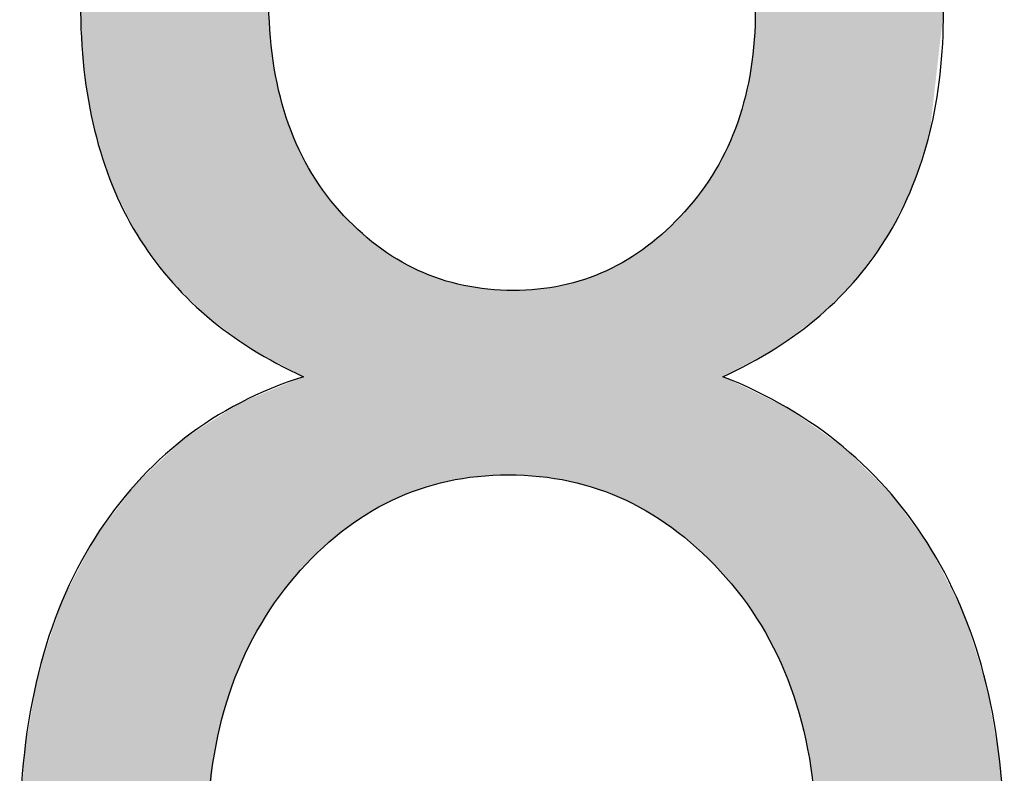
# Model space of a CAD drawing. Extents: x 4.06 to 8.06, y 3.65 to 6.03.
# Drawn here: x 7.21 to 7.24, y 3.99 to 4.01 of the extents above; entities that cross this region are included whole.
import ezdxf

# ---------------------------------------------------------------- set-up
doc = ezdxf.new("R2010")
doc.units = 0
doc.layers.add('LAYER_1', color=7, linetype='CONTINUOUS')

# ---------------------------------------------------------------- blocks, each defined once
blk = doc.blocks.new('*U59')
at = {"layer": 'LAYER_1', "color": 7}
for points in [[(7.218254, 4.000579), (7.218214, 4.02059), (7.218254, 4.020626)], [(7.218515, 4.00044), (7.218254, 4.020626), (7.218515, 4.020854)], [(7.218254, 4.000579), (7.218254, 4.020626), (7.218515, 4.00044)], [(7.218538, 4.000428), (7.218515, 4.020854), (7.218538, 4.020867)], [(7.218515, 4.00044), (7.218515, 4.020854), (7.218538, 4.000428)], [(7.218075, 4.000674), (7.217832, 4.020255), (7.218075, 4.020469)], [(7.218214, 4.0006), (7.218075, 4.020469), (7.218214, 4.02059)], [(7.218075, 4.000674), (7.218075, 4.020469), (7.218214, 4.0006)], [(7.218214, 4.0006), (7.218214, 4.02059), (7.218254, 4.000579)], [(7.217637, 4.000995), (7.217487, 4.019952), (7.217637, 4.020084)], [(7.217768, 4.000899), (7.217637, 4.020084), (7.217768, 4.020199)], [(7.217637, 4.000995), (7.217637, 4.020084), (7.217768, 4.000899)], [(7.217804, 4.000873), (7.217768, 4.020199), (7.217804, 4.020231)], [(7.217768, 4.000899), (7.217768, 4.020199), (7.217804, 4.000873)], [(7.217832, 4.000852), (7.217804, 4.020231), (7.217832, 4.020255)], [(7.217804, 4.000873), (7.217804, 4.020231), (7.217832, 4.000852)], [(7.217832, 4.000852), (7.217832, 4.020255), (7.218075, 4.000674)], [(7.217468, 4.001118), (7.217217, 4.019716), (7.217468, 4.019936)], [(7.217487, 4.001105), (7.217468, 4.019936), (7.217487, 4.019952)], [(7.217468, 4.001118), (7.217468, 4.019936), (7.217487, 4.001105)], [(7.217487, 4.001105), (7.217487, 4.019952), (7.217637, 4.000995)], [(7.217019, 4.001446), (7.216908, 4.019444), (7.217019, 4.019542)], [(7.217024, 4.001443), (7.217019, 4.019542), (7.217024, 4.019546)], [(7.217019, 4.001446), (7.217019, 4.019542), (7.217024, 4.001443)], [(7.217206, 4.00131), (7.217024, 4.019546), (7.217206, 4.019706)], [(7.217024, 4.001443), (7.217024, 4.019546), (7.217206, 4.00131)], [(7.217217, 4.001302), (7.217206, 4.019706), (7.217217, 4.019716)], [(7.217206, 4.00131), (7.217206, 4.019706), (7.217217, 4.001302)], [(7.217217, 4.001302), (7.217217, 4.019716), (7.217468, 4.001118)], [(7.216747, 4.001672), (7.216249, 4.01865), (7.216747, 4.019303)], [(7.216849, 4.001571), (7.216747, 4.019303), (7.216849, 4.019393)], [(7.216747, 4.001672), (7.216747, 4.019303), (7.216849, 4.001571)], [(7.216869, 4.001556), (7.216849, 4.019393), (7.216869, 4.01941)], [(7.216849, 4.001571), (7.216849, 4.019393), (7.216869, 4.001556)], [(7.216908, 4.001528), (7.216869, 4.01941), (7.216908, 4.019444)], [(7.216869, 4.001556), (7.216869, 4.01941), (7.216908, 4.001528)], [(7.216908, 4.001528), (7.216908, 4.019444), (7.217019, 4.001446)], [(7.216249, 4.00217), (7.215806, 4.01807), (7.216249, 4.01865)], [(7.216249, 4.00217), (7.216249, 4.01865), (7.216747, 4.001672)], [(7.215806, 4.002613), (7.215594, 4.017793), (7.215806, 4.01807)], [(7.215806, 4.002613), (7.215806, 4.01807), (7.216249, 4.00217)], [(7.215594, 4.002904), (7.215288, 4.017391), (7.215594, 4.017793)], [(7.215594, 4.002904), (7.215594, 4.017793), (7.215806, 4.002613)], [(7.215288, 4.003326), (7.214943, 4.016673), (7.215288, 4.017391)], [(7.215288, 4.003326), (7.215288, 4.017391), (7.215594, 4.002904)], [(7.214929, 4.00383), (7.214275, 4.015278), (7.214929, 4.016642)], [(7.214943, 4.0038), (7.214929, 4.016642), (7.214943, 4.016673)], [(7.214929, 4.00383), (7.214929, 4.016642), (7.214943, 4.0038)], [(7.214943, 4.0038), (7.214943, 4.016673), (7.215288, 4.003326)], [(7.214275, 4.00514), (7.214245, 4.015216), (7.214275, 4.015278)], [(7.214275, 4.00514), (7.214275, 4.015278), (7.214929, 4.00383)], [(7.214245, 4.005233), (7.213913, 4.013923), (7.214245, 4.015216)], [(7.214245, 4.005233), (7.214245, 4.015216), (7.214275, 4.00514)], [(7.213913, 4.006268), (7.213804, 4.013498), (7.213913, 4.013923)], [(7.213913, 4.006268), (7.213913, 4.013923), (7.214245, 4.005233)], [(7.213796, 4.006635), (7.213619, 4.012778), (7.213796, 4.013465)], [(7.213804, 4.006609), (7.213796, 4.013465), (7.213804, 4.013498)], [(7.213796, 4.006635), (7.213796, 4.013465), (7.213804, 4.006609)], [(7.213804, 4.006609), (7.213804, 4.013498), (7.213913, 4.006268)], [(7.213619, 4.007642), (7.213507, 4.011328), (7.213619, 4.012778)], [(7.213619, 4.007642), (7.213619, 4.012778), (7.213796, 4.006635)], [(7.213507, 4.008283), (7.213411, 4.01008), (7.213507, 4.011328)], [(7.213507, 4.008283), (7.213507, 4.011328), (7.213619, 4.007642)], [(7.218538, 4.000428), (7.218538, 4.010257), (7.218568, 4.000412)], [(7.231789, 4.000394), (7.231759, 4.009093), (7.231789, 4.009917)], [(7.218568, 4.000412), (7.218568, 4.009368), (7.218568, 4.000411)], [(7.218568, 4.000411), (7.218568, 4.009363), (7.218657, 4.000364)], [(7.231759, 4.000378), (7.231669, 4.008306), (7.231759, 4.009086)], [(7.231759, 4.000378), (7.231759, 4.009092), (7.231759, 4.009093)], [(7.231759, 4.000378), (7.231759, 4.009086), (7.231759, 4.009092)], [(7.218657, 4.000364), (7.218657, 4.008525), (7.21866, 4.000363)], [(7.21866, 4.000363), (7.21866, 4.008514), (7.218698, 4.000342)], [(7.218698, 4.000342), (7.218698, 4.008308), (7.218752, 4.000314)], [(7.231667, 4.000329), (7.231619, 4.008056), (7.231667, 4.008292)], [(7.231669, 4.00033), (7.231667, 4.008292), (7.231669, 4.008306)], [(7.218752, 4.000314), (7.218752, 4.008024), (7.218807, 4.000284)], [(7.231619, 4.000303), (7.231566, 4.00779), (7.231619, 4.008056)], [(7.231566, 4.000275), (7.23152, 4.007558), (7.231566, 4.00779)], [(7.218807, 4.000284), (7.218807, 4.007728), (7.218812, 4.000282)], [(7.218812, 4.000282), (7.218812, 4.007712), (7.219018, 4.000172)], [(7.231513, 4.000246), (7.231309, 4.006849), (7.231513, 4.007536)], [(7.23152, 4.00025), (7.231513, 4.007536), (7.23152, 4.007558)], [(7.219018, 4.000172), (7.219018, 4.006976), (7.219024, 4.000168)], [(7.219024, 4.000168), (7.219024, 4.006958), (7.219257, 4.000044)], [(7.231297, 4.000131), (7.231057, 4.006224), (7.231297, 4.006819)], [(7.231309, 4.000137), (7.231297, 4.006819), (7.231309, 4.006849)], [(7.219257, 4.000044), (7.219257, 4.006353), (7.219288, 4.000027)], [(7.219288, 4.000027), (7.219288, 4.006271), (7.219297, 4.000022)], [(7.219297, 4.000022), (7.219297, 4.006252), (7.219324, 4.000008)], [(7.219324, 4.000008), (7.219324, 4.006198), (7.219487, 3.999921)], [(7.23102, 3.999981), (7.230989, 4.006084), (7.23102, 4.006143)], [(7.231039, 3.999992), (7.23102, 4.006143), (7.231039, 4.006179)], [(7.231057, 4.000001), (7.231039, 4.006179), (7.231057, 4.006224)], [(7.230908, 3.994539), (7.230708, 4.00555), (7.230908, 4.00593)], [(7.230989, 3.999965), (7.230908, 4.00593), (7.230989, 4.006084)], [(7.230679, 3.994776), (7.23044, 4.005147), (7.230679, 4.005507)], [(7.230708, 3.994746), (7.230679, 4.005507), (7.230708, 4.00555)], [(7.230679, 3.994776), (7.230679, 4.005507), (7.230708, 3.994746)], [(7.230708, 3.994746), (7.230708, 4.00555), (7.230908, 3.994539)], [(7.230428, 3.995036), (7.230354, 4.005017), (7.230428, 4.005128)], [(7.23044, 3.995023), (7.230428, 4.005128), (7.23044, 4.005147)], [(7.230428, 3.995036), (7.230428, 4.005128), (7.23044, 3.995023)], [(7.23044, 3.995023), (7.23044, 4.005147), (7.230679, 3.994776)], [(7.230276, 3.995179), (7.229863, 4.004411), (7.230276, 4.004911)], [(7.230316, 3.995145), (7.230276, 4.004911), (7.230316, 4.00496)], [(7.230276, 3.995179), (7.230276, 4.004911), (7.230316, 3.995145)], [(7.230354, 3.995113), (7.230316, 4.00496), (7.230354, 4.005017)], [(7.230316, 3.995145), (7.230316, 4.00496), (7.230354, 3.995113)], [(7.230354, 3.995113), (7.230354, 4.005017), (7.230428, 3.995036)], [(7.229756, 3.995624), (7.229689, 4.004235), (7.229756, 4.004303)], [(7.22979, 3.995595), (7.229756, 4.004303), (7.22979, 4.004337)], [(7.229756, 3.995624), (7.229756, 4.004303), (7.22979, 3.995595)], [(7.229809, 3.995579), (7.22979, 4.004337), (7.229809, 4.004356)], [(7.22979, 3.995595), (7.22979, 4.004337), (7.229809, 3.995579)], [(7.229863, 3.995532), (7.229809, 4.004356), (7.229863, 4.004411)], [(7.229809, 3.995579), (7.229809, 4.004356), (7.229863, 3.995532)], [(7.229863, 3.995532), (7.229863, 4.004411), (7.230276, 3.995179)], [(7.229689, 3.995681), (7.229368, 4.00391), (7.229689, 4.004235)], [(7.229689, 3.995681), (7.229689, 4.004235), (7.229756, 3.995624)], [(7.229304, 3.995948), (7.229107, 4.003692), (7.229304, 4.003856)], [(7.229368, 3.995904), (7.229304, 4.003856), (7.229368, 4.00391)], [(7.229304, 3.995948), (7.229304, 4.003856), (7.229368, 3.995904)], [(7.229368, 3.995904), (7.229368, 4.00391), (7.229689, 3.995681)], [(7.228848, 3.996241), (7.228776, 4.003427), (7.228848, 4.003475)], [(7.228994, 3.996162), (7.228848, 4.003475), (7.228994, 4.003597)], [(7.228848, 3.996241), (7.228848, 4.003475), (7.228994, 3.996162)], [(7.229107, 3.996084), (7.228994, 4.003597), (7.229107, 4.003692)], [(7.228994, 3.996162), (7.228994, 4.003597), (7.229107, 3.996084)], [(7.229107, 3.996084), (7.229107, 4.003692), (7.229304, 3.995948)], [(7.228776, 3.99628), (7.228392, 4.003166), (7.228776, 4.003427)], [(7.228776, 3.99628), (7.228776, 4.003427), (7.228848, 3.996241)], [(7.228226, 3.996572), (7.227929, 4.002909), (7.228226, 4.003066)], [(7.228269, 3.996554), (7.228226, 4.003066), (7.228269, 4.003089)], [(7.228226, 3.996572), (7.228226, 4.003066), (7.228269, 3.996554)], [(7.228303, 3.996536), (7.228269, 4.003089), (7.228303, 4.003107)], [(7.228269, 3.996554), (7.228269, 4.003089), (7.228303, 3.996536)], [(7.228392, 3.996488), (7.228303, 4.003107), (7.228392, 4.003166)], [(7.228303, 3.996536), (7.228303, 4.003107), (7.228392, 3.996488)], [(7.228392, 3.996488), (7.228392, 4.003166), (7.228776, 3.99628)], [(7.227514, 3.996859), (7.227139, 4.00257), (7.227514, 4.002718)], [(7.227542, 3.996847), (7.227514, 4.002718), (7.227542, 4.00273)], [(7.227514, 3.996859), (7.227514, 4.002718), (7.227542, 3.996847)], [(7.227643, 3.996807), (7.227542, 4.00273), (7.227643, 4.002769)], [(7.227542, 3.996847), (7.227542, 4.00273), (7.227643, 3.996807)], [(7.227652, 3.996803), (7.227643, 4.002769), (7.227652, 4.002773)], [(7.227643, 3.996807), (7.227643, 4.002769), (7.227652, 3.996803)], [(7.227734, 3.99677), (7.227652, 4.002773), (7.227734, 4.002805)], [(7.227652, 3.996803), (7.227652, 4.002773), (7.227734, 3.99677)], [(7.227929, 3.996691), (7.227734, 4.002805), (7.227929, 4.002909)], [(7.227734, 3.99677), (7.227734, 4.002805), (7.227929, 3.996691)], [(7.227929, 3.996691), (7.227929, 4.002909), (7.228226, 3.996572)], [(7.226437, 3.997122), (7.226045, 4.002329), (7.226437, 4.00239)], [(7.226518, 3.997109), (7.226437, 4.00239), (7.226518, 4.002402)], [(7.226437, 3.997122), (7.226437, 4.00239), (7.226518, 3.997109)], [(7.226728, 3.997076), (7.226518, 4.002402), (7.226728, 4.002459)], [(7.226518, 3.997109), (7.226518, 4.002402), (7.226728, 3.997076)], [(7.226861, 3.997039), (7.226728, 4.002459), (7.226861, 4.002495)], [(7.226728, 3.997076), (7.226728, 4.002459), (7.226861, 3.997039)], [(7.227056, 3.996985), (7.226861, 4.002495), (7.227056, 4.002548)], [(7.226861, 3.997039), (7.226861, 4.002495), (7.227056, 3.996985)], [(7.227139, 3.996962), (7.227056, 4.002548), (7.227139, 4.00257)], [(7.227056, 3.996985), (7.227056, 4.002548), (7.227139, 3.996962)], [(7.227139, 3.996962), (7.227139, 4.00257), (7.227514, 3.996859)], [(7.225062, 3.997249), (7.225062, 4.002274), (7.225116, 3.997247)], [(7.225116, 3.997247), (7.225116, 4.002272), (7.22513, 3.997246)], [(7.22513, 3.997246), (7.22513, 4.002271), (7.225197, 3.997242)], [(7.225795, 3.997212), (7.225197, 4.002268), (7.225795, 4.002298)], [(7.225197, 3.997242), (7.225197, 4.002268), (7.225795, 3.997212)], [(7.225871, 3.997208), (7.225795, 4.002298), (7.225871, 4.002301)], [(7.225795, 3.997212), (7.225795, 4.002298), (7.225871, 3.997208)], [(7.225911, 3.997206), (7.225871, 4.002301), (7.225911, 4.002308)], [(7.225871, 3.997208), (7.225871, 4.002301), (7.225911, 3.997206)], [(7.226045, 3.997185), (7.225911, 4.002308), (7.226045, 4.002329)], [(7.225911, 3.997206), (7.225911, 4.002308), (7.226045, 3.997185)], [(7.226045, 3.997185), (7.226045, 4.002329), (7.226437, 3.997122)], [(7.219018, 3.994173), (7.218812, 3.999643), (7.219018, 3.999727)], [(7.219024, 3.994182), (7.219018, 3.999727), (7.219024, 3.99973)], [(7.219257, 3.994482), (7.219024, 3.99973), (7.219257, 3.999826)], [(7.219288, 3.994516), (7.219257, 3.999826), (7.219288, 3.999839)], [(7.219297, 3.994526), (7.219288, 3.999839), (7.219297, 3.999843)], [(7.219324, 3.994554), (7.219297, 3.999843), (7.219324, 3.999854)], [(7.219487, 3.994727), (7.219324, 3.999854), (7.219487, 3.999921)], [(7.230908, 3.994539), (7.230908, 3.999921), (7.230989, 3.994455)], [(7.230989, 3.994455), (7.230989, 3.999882), (7.23102, 3.994417)], [(7.23102, 3.994417), (7.23102, 3.999867), (7.231039, 3.994393)], [(7.231039, 3.994393), (7.231039, 3.999858), (7.231057, 3.99437)], [(7.231057, 3.99437), (7.231057, 3.999849), (7.231297, 3.994068)], [(7.231297, 3.994068), (7.231297, 3.999733), (7.231309, 3.994053)], [(7.231309, 3.994053), (7.231309, 3.999727), (7.231513, 3.993797)], [(7.218515, 3.993467), (7.218254, 3.999412), (7.218515, 3.99952)], [(7.218538, 3.993504), (7.218515, 3.99952), (7.218538, 3.99953)], [(7.218568, 3.993551), (7.218538, 3.99953), (7.218568, 3.999542)], [(7.218657, 3.993695), (7.218568, 3.999542), (7.218657, 3.999579)], [(7.218568, 3.993552), (7.218568, 3.999542), (7.218568, 3.999542)], [(7.21866, 3.993698), (7.218657, 3.999579), (7.21866, 3.99958)], [(7.218698, 3.99376), (7.21866, 3.99958), (7.218698, 3.999596)], [(7.218752, 3.993829), (7.218698, 3.999596), (7.218752, 3.999618)], [(7.218807, 3.993901), (7.218752, 3.999618), (7.218807, 3.999641)], [(7.218812, 3.993907), (7.218807, 3.999641), (7.218812, 3.999643)], [(7.231513, 3.993797), (7.231513, 3.999628), (7.23152, 3.993789)], [(7.23152, 3.993789), (7.23152, 3.999625), (7.231566, 3.99373)], [(7.231566, 3.99373), (7.231566, 3.999602), (7.231619, 3.993647)], [(7.231619, 3.993647), (7.231619, 3.999577), (7.231667, 3.993574)], [(7.231667, 3.993574), (7.231667, 3.999554), (7.231669, 3.993569)], [(7.231669, 3.993569), (7.231669, 3.999552), (7.231759, 3.99343)], [(7.231759, 3.99343), (7.231759, 3.999509), (7.231759, 3.993429)], [(7.231759, 3.993429), (7.231759, 3.999509), (7.231759, 3.993429)], [(7.231759, 3.993429), (7.231759, 3.999509), (7.231789, 3.993383)], [(7.231789, 3.993383), (7.231789, 3.999495), (7.232067, 3.992949)], [(7.217768, 3.992069), (7.217637, 3.999128), (7.217768, 3.999212)], [(7.217804, 3.992164), (7.217768, 3.999212), (7.217804, 3.999227)], [(7.217832, 3.992221), (7.217804, 3.999227), (7.217832, 3.999238)], [(7.218075, 3.992709), (7.217832, 3.999238), (7.218075, 3.999339)], [(7.218214, 3.992987), (7.218075, 3.999339), (7.218214, 3.999396)], [(7.218254, 3.993051), (7.218214, 3.999396), (7.218254, 3.999412)], [(7.232067, 3.992949), (7.232067, 3.99936), (7.232107, 3.99287)], [(7.232107, 3.99287), (7.232107, 3.999341), (7.232325, 3.992441)], [(7.232325, 3.992441), (7.232325, 3.999235), (7.232491, 3.992112)], [(7.217468, 3.99129), (7.217217, 3.99886), (7.217468, 3.999021)], [(7.217487, 3.991338), (7.217468, 3.999021), (7.217487, 3.999032)], [(7.217637, 3.991729), (7.217487, 3.999032), (7.217637, 3.999128)], [(7.232491, 3.992112), (7.232491, 3.999155), (7.23252, 3.992039)], [(7.23252, 3.992039), (7.23252, 3.999141), (7.232652, 3.991699)], [(7.232652, 3.991699), (7.232652, 3.999077), (7.232695, 3.991588)], [(7.232695, 3.991588), (7.232695, 3.999047), (7.232839, 3.991219)], [(7.232839, 3.991219), (7.232839, 3.998947), (7.232857, 3.991153)], [(7.232857, 3.991153), (7.232857, 3.998934), (7.233109, 3.990268)], [(7.216849, 3.975155), (7.216747, 3.998561), (7.216849, 3.998626)], [(7.216869, 3.975137), (7.216849, 3.998626), (7.216869, 3.998639)], [(7.216849, 3.975155), (7.216849, 3.998626), (7.216869, 3.975137)], [(7.216908, 3.987836), (7.216869, 3.998639), (7.216908, 3.998663)], [(7.217019, 3.989392), (7.216908, 3.998663), (7.217019, 3.998734)], [(7.217024, 3.989417), (7.217019, 3.998734), (7.217024, 3.998737)], [(7.217206, 3.990366), (7.217024, 3.998737), (7.217206, 3.998854)], [(7.217217, 3.990404), (7.217206, 3.998854), (7.217217, 3.99886)], [(7.233109, 3.990268), (7.233109, 3.998758), (7.23312, 3.990213)], [(7.23312, 3.990213), (7.23312, 3.99875), (7.233303, 3.989262)], [(7.233303, 3.989262), (7.233303, 3.998623), (7.233307, 3.989217)], [(7.216747, 3.975246), (7.216249, 3.998243), (7.216747, 3.998561)], [(7.216747, 3.975246), (7.216747, 3.998561), (7.216849, 3.975155)], [(7.233307, 3.989217), (7.233307, 3.998619), (7.233419, 3.988198)], [(7.233419, 3.988198), (7.233419, 3.998541), (7.233457, 3.987077)], [(7.216249, 3.975693), (7.215806, 3.997831), (7.216249, 3.998243)], [(7.216249, 3.975693), (7.216249, 3.998243), (7.216747, 3.975246)], [(7.215806, 3.976091), (7.215594, 3.997634), (7.215806, 3.997831)], [(7.215806, 3.976091), (7.215806, 3.997831), (7.216249, 3.975693)], [(7.215594, 3.97628), (7.215288, 3.997348), (7.215594, 3.997634)], [(7.215594, 3.97628), (7.215594, 3.997634), (7.215806, 3.976091)], [(7.215288, 3.976693), (7.214943, 3.997028), (7.215288, 3.997348)], [(7.215288, 3.976693), (7.215288, 3.997348), (7.215594, 3.97628)], [(7.214929, 3.977176), (7.214275, 3.996149), (7.214929, 3.997014)], [(7.214943, 3.977156), (7.214929, 3.997014), (7.214943, 3.997028)], [(7.214929, 3.977176), (7.214929, 3.997014), (7.214943, 3.977156)], [(7.214943, 3.977156), (7.214943, 3.997028), (7.215288, 3.976693)], [(7.214245, 3.978095), (7.213913, 3.995671), (7.214245, 3.99611)], [(7.214275, 3.978055), (7.214245, 3.99611), (7.214275, 3.996149)], [(7.214245, 3.978095), (7.214245, 3.99611), (7.214275, 3.978055)], [(7.214275, 3.978055), (7.214275, 3.996149), (7.214929, 3.977176)], [(7.213796, 3.978795), (7.213619, 3.995171), (7.213796, 3.99551)], [(7.213804, 3.978777), (7.213796, 3.99551), (7.213804, 3.995527)], [(7.213796, 3.978795), (7.213796, 3.99551), (7.213804, 3.978777)], [(7.213913, 3.978541), (7.213804, 3.995527), (7.213913, 3.995671)], [(7.213804, 3.978777), (7.213804, 3.995527), (7.213913, 3.978541)], [(7.213913, 3.978541), (7.213913, 3.995671), (7.214245, 3.978095)], [(7.213619, 3.979176), (7.213507, 3.994956), (7.213619, 3.995171)], [(7.213619, 3.979176), (7.213619, 3.995171), (7.213796, 3.978795)], [(7.213507, 3.979418), (7.213411, 3.99477), (7.213507, 3.994956)], [(7.213507, 3.979418), (7.213507, 3.994956), (7.213619, 3.979176)], [(7.213411, 3.979626), (7.212906, 3.9938), (7.213411, 3.99477)], [(7.213411, 3.979626), (7.213411, 3.99477), (7.213507, 3.979418)], [(7.212906, 3.980716), (7.212714, 3.993215), (7.212906, 3.9938)], [(7.212906, 3.980716), (7.212906, 3.9938), (7.213411, 3.979626)], [(7.212714, 3.981131), (7.212266, 3.991853), (7.212714, 3.993215)], [(7.212714, 3.981131), (7.212714, 3.993215), (7.212906, 3.980716)], [(7.212266, 3.982948), (7.211995, 3.990318), (7.212266, 3.991853)], [(7.212266, 3.982948), (7.212266, 3.991853), (7.212714, 3.981131)], [(7.211995, 3.984049), (7.211883, 3.989685), (7.211995, 3.990318)], [(7.211995, 3.984049), (7.211995, 3.990318), (7.212266, 3.982948)], [(7.211883, 3.985566), (7.211756, 3.987294), (7.211883, 3.989685)], [(7.211883, 3.985566), (7.211883, 3.989685), (7.211995, 3.984049)]]:
    blk.add_solid(points, dxfattribs=at)
at = {"layer": 'LAYER_1', "color": 7, "extrusion": (0, 0, -1)}
for points in [[(-7.231789, 4.000394), (-7.231789, 4.020788), (-7.232067, 4.000544)], [(-7.232067, 4.000544), (-7.231789, 4.020788), (-7.232067, 4.020541)], [(-7.232067, 4.000544), (-7.232067, 4.020541), (-7.232107, 4.000565)], [(-7.232107, 4.000565), (-7.232067, 4.020541), (-7.232107, 4.020505)], [(-7.232107, 4.000565), (-7.232107, 4.020505), (-7.232325, 4.000682)], [(-7.232325, 4.000682), (-7.232107, 4.020505), (-7.232325, 4.020312)], [(-7.232325, 4.000682), (-7.232325, 4.020312), (-7.232491, 4.000804)], [(-7.232491, 4.000804), (-7.232325, 4.020312), (-7.232491, 4.020164)], [(-7.232491, 4.000804), (-7.232491, 4.020164), (-7.23252, 4.000825)], [(-7.23252, 4.000825), (-7.232491, 4.020164), (-7.23252, 4.020139)], [(-7.23252, 4.000825), (-7.23252, 4.020139), (-7.232652, 4.000923)], [(-7.232652, 4.000923), (-7.23252, 4.020139), (-7.232652, 4.020022)], [(-7.232652, 4.000923), (-7.232652, 4.020022), (-7.232695, 4.000954)], [(-7.232695, 4.000954), (-7.232652, 4.020022), (-7.232695, 4.019983)], [(-7.232695, 4.000954), (-7.232695, 4.019983), (-7.232839, 4.00106)], [(-7.232839, 4.00106), (-7.232695, 4.019983), (-7.232839, 4.019856)], [(-7.232839, 4.00106), (-7.232839, 4.019856), (-7.232857, 4.001074)], [(-7.232857, 4.001074), (-7.232839, 4.019856), (-7.232857, 4.019839)], [(-7.232857, 4.001074), (-7.232857, 4.019839), (-7.233109, 4.001259)], [(-7.233109, 4.001259), (-7.232857, 4.019839), (-7.233109, 4.019616)], [(-7.233109, 4.001259), (-7.233109, 4.019616), (-7.23312, 4.001267)], [(-7.23312, 4.001267), (-7.233109, 4.019616), (-7.23312, 4.019606)], [(-7.23312, 4.001267), (-7.23312, 4.019606), (-7.233303, 4.001401)], [(-7.233303, 4.001401), (-7.23312, 4.019606), (-7.233303, 4.019444)], [(-7.233303, 4.001401), (-7.233303, 4.019444), (-7.233307, 4.001405)], [(-7.233307, 4.001405), (-7.233303, 4.019444), (-7.233307, 4.019439)], [(-7.233307, 4.001405), (-7.233307, 4.019439), (-7.233419, 4.001486)], [(-7.233419, 4.001486), (-7.233307, 4.019439), (-7.233419, 4.019341)], [(-7.233419, 4.001486), (-7.233419, 4.019341), (-7.233457, 4.001515)], [(-7.233457, 4.001515), (-7.233419, 4.019341), (-7.233457, 4.019306)], [(-7.233457, 4.001515), (-7.233457, 4.019306), (-7.233547, 4.001581)], [(-7.233547, 4.001581), (-7.233457, 4.019306), (-7.233547, 4.019226)], [(-7.233547, 4.001581), (-7.233547, 4.019226), (-7.233552, 4.001586)], [(-7.233552, 4.001586), (-7.233547, 4.019226), (-7.233552, 4.019222)], [(-7.233552, 4.001586), (-7.233552, 4.019222), (-7.234181, 4.00222)], [(-7.234181, 4.00222), (-7.233552, 4.019222), (-7.234181, 4.01839)], [(-7.234181, 4.00222), (-7.234181, 4.01839), (-7.234579, 4.00262)], [(-7.234579, 4.00262), (-7.234181, 4.01839), (-7.234579, 4.017865)], [(-7.234579, 4.00262), (-7.234579, 4.017865), (-7.234732, 4.002834)], [(-7.234732, 4.002834), (-7.234579, 4.017865), (-7.234732, 4.017662)], [(-7.234732, 4.002834), (-7.234732, 4.017662), (-7.235022, 4.003239)], [(-7.235022, 4.003239), (-7.234732, 4.017662), (-7.235022, 4.017279)], [(-7.235022, 4.003239), (-7.235022, 4.017279), (-7.235424, 4.0038)], [(-7.235424, 4.0038), (-7.235022, 4.017279), (-7.235424, 4.016436)], [(-7.235424, 4.0038), (-7.235424, 4.016436), (-7.235495, 4.003943)], [(-7.235495, 4.003943), (-7.235424, 4.016436), (-7.235495, 4.016288)], [(-7.235495, 4.003943), (-7.235495, 4.016288), (-7.236073, 4.005113)], [(-7.236073, 4.005113), (-7.235495, 4.016288), (-7.236073, 4.015073)], [(-7.236073, 4.005113), (-7.236073, 4.015073), (-7.236075, 4.005116)], [(-7.236075, 4.005116), (-7.236073, 4.015073), (-7.236075, 4.015067)], [(-7.236075, 4.005116), (-7.236075, 4.015067), (-7.236414, 4.006167)], [(-7.236414, 4.006167), (-7.236075, 4.015067), (-7.236414, 4.013745)], [(-7.236414, 4.006167), (-7.236414, 4.013745), (-7.236541, 4.006564)], [(-7.236541, 4.006564), (-7.236414, 4.013745), (-7.236541, 4.013245)], [(-7.236541, 4.006564), (-7.236541, 4.013245), (-7.236591, 4.006999)], [(-7.236591, 4.006999), (-7.236541, 4.013245), (-7.236591, 4.013053)], [(-7.236591, 4.006999), (-7.236591, 4.013053), (-7.236705, 4.008012)], [(-7.236705, 4.008012), (-7.236591, 4.013053), (-7.236705, 4.012605)], [(-7.236705, 4.008012), (-7.236705, 4.012605), (-7.236916, 4.009877)], [(-7.218568, 4.000412), (-7.218538, 4.010257), (-7.218568, 4.009368)], [(-7.218568, 4.000411), (-7.218568, 4.009368), (-7.218568, 4.009363)], [(-7.218657, 4.000364), (-7.218568, 4.009363), (-7.218657, 4.008525)], [(-7.231759, 4.000378), (-7.231759, 4.009093), (-7.231789, 4.000394)], [(-7.231759, 4.000378), (-7.231759, 4.009092), (-7.231759, 4.000378)], [(-7.231759, 4.000378), (-7.231759, 4.009086), (-7.231759, 4.000378)], [(-7.21866, 4.000363), (-7.218657, 4.008525), (-7.21866, 4.008514)], [(-7.218698, 4.000342), (-7.21866, 4.008514), (-7.218698, 4.008308)], [(-7.218752, 4.000314), (-7.218698, 4.008308), (-7.218752, 4.008024)], [(-7.231667, 4.000329), (-7.231667, 4.008292), (-7.231669, 4.00033)], [(-7.231669, 4.00033), (-7.231669, 4.008306), (-7.231759, 4.000378)], [(-7.218807, 4.000284), (-7.218752, 4.008024), (-7.218807, 4.007728)], [(-7.231619, 4.000303), (-7.231619, 4.008056), (-7.231667, 4.000329)], [(-7.231566, 4.000275), (-7.231566, 4.00779), (-7.231619, 4.000303)], [(-7.218812, 4.000282), (-7.218807, 4.007728), (-7.218812, 4.007712)], [(-7.219018, 4.000172), (-7.218812, 4.007712), (-7.219018, 4.006976)], [(-7.231513, 4.000246), (-7.231513, 4.007536), (-7.23152, 4.00025)], [(-7.23152, 4.00025), (-7.23152, 4.007558), (-7.231566, 4.000275)], [(-7.219024, 4.000168), (-7.219018, 4.006976), (-7.219024, 4.006958)], [(-7.219257, 4.000044), (-7.219024, 4.006958), (-7.219257, 4.006353)], [(-7.231297, 4.000131), (-7.231297, 4.006819), (-7.231309, 4.000137)], [(-7.231309, 4.000137), (-7.231309, 4.006849), (-7.231513, 4.000246)], [(-7.219288, 4.000027), (-7.219257, 4.006353), (-7.219288, 4.006271)], [(-7.219297, 4.000022), (-7.219288, 4.006271), (-7.219297, 4.006252)], [(-7.219324, 4.000008), (-7.219297, 4.006252), (-7.219324, 4.006198)], [(-7.219487, 3.999921), (-7.219324, 4.006198), (-7.219487, 4.005875)], [(-7.23102, 3.999981), (-7.23102, 4.006143), (-7.231039, 3.999992)], [(-7.231039, 3.999992), (-7.231039, 4.006179), (-7.231057, 4.000001)], [(-7.231057, 4.000001), (-7.231057, 4.006224), (-7.231297, 4.000131)], [(-7.219487, 3.994727), (-7.219487, 4.005875), (-7.219619, 3.994867)], [(-7.219619, 3.994867), (-7.219487, 4.005875), (-7.219619, 4.005612)], [(-7.230908, 3.999921), (-7.230908, 4.00593), (-7.230989, 3.999965)], [(-7.230989, 3.999965), (-7.230989, 4.006084), (-7.23102, 3.999981)], [(-7.219619, 3.994867), (-7.219619, 4.005612), (-7.219631, 3.994879)], [(-7.219631, 3.994879), (-7.219619, 4.005612), (-7.219631, 4.005594)], [(-7.219631, 3.994879), (-7.219631, 4.005594), (-7.219868, 3.995131)], [(-7.219868, 3.995131), (-7.219631, 4.005594), (-7.219868, 4.005224)], [(-7.219868, 3.995131), (-7.219868, 4.005224), (-7.219918, 3.995174)], [(-7.219918, 3.995174), (-7.219868, 4.005224), (-7.219918, 4.005146)], [(-7.219918, 3.995174), (-7.219918, 4.005146), (-7.219955, 3.995206)], [(-7.219955, 3.995206), (-7.219918, 4.005146), (-7.219955, 4.005089)], [(-7.219955, 3.995206), (-7.219955, 4.005089), (-7.220011, 3.995255)], [(-7.220011, 3.995255), (-7.219955, 4.005089), (-7.220011, 4.005001)], [(-7.220011, 3.995255), (-7.220011, 4.005001), (-7.220024, 3.995267)], [(-7.220024, 3.995267), (-7.220011, 4.005001), (-7.220024, 4.004985)], [(-7.220024, 3.995267), (-7.220024, 4.004985), (-7.220464, 3.99565)], [(-7.220464, 3.99565), (-7.220024, 4.004985), (-7.220464, 4.004438)], [(-7.220464, 3.99565), (-7.220464, 4.004438), (-7.220477, 3.995662)], [(-7.220477, 3.995662), (-7.220464, 4.004438), (-7.220477, 4.004424)], [(-7.220477, 3.995662), (-7.220477, 4.004424), (-7.220499, 3.995681)], [(-7.220499, 3.995681), (-7.220477, 4.004424), (-7.220499, 4.004402)], [(-7.220499, 3.995681), (-7.220499, 4.004402), (-7.220513, 3.995693)], [(-7.220513, 3.995693), (-7.220499, 4.004402), (-7.220513, 4.004388)], [(-7.220513, 3.995693), (-7.220513, 4.004388), (-7.220614, 3.995764)], [(-7.220614, 3.995764), (-7.220513, 4.004388), (-7.220614, 4.004285)], [(-7.220614, 3.995764), (-7.220614, 4.004285), (-7.22096, 3.996007)], [(-7.22096, 3.996007), (-7.220614, 4.004285), (-7.22096, 4.003932)], [(-7.22096, 3.996007), (-7.22096, 4.003932), (-7.220977, 3.996019)], [(-7.220977, 3.996019), (-7.22096, 4.003932), (-7.220977, 4.003918)], [(-7.220977, 3.996019), (-7.220977, 4.003918), (-7.22119, 3.996168)], [(-7.22119, 3.996168), (-7.220977, 4.003918), (-7.22119, 4.003739)], [(-7.22119, 3.996168), (-7.22119, 4.003739), (-7.221303, 3.99623)], [(-7.221303, 3.99623), (-7.22119, 4.003739), (-7.221303, 4.003644)], [(-7.221303, 3.99623), (-7.221303, 4.003644), (-7.221484, 3.996329)], [(-7.221484, 3.996329), (-7.221303, 4.003644), (-7.221484, 4.003492)], [(-7.221484, 3.996329), (-7.221484, 4.003492), (-7.2215, 3.996338)], [(-7.2215, 3.996338), (-7.221484, 4.003492), (-7.2215, 4.003481)], [(-7.2215, 3.996338), (-7.2215, 4.003481), (-7.2219, 3.996558)], [(-7.2219, 3.996558), (-7.2215, 4.003481), (-7.2219, 4.00321)], [(-7.2219, 3.996558), (-7.2219, 4.00321), (-7.222022, 3.996607)], [(-7.222022, 3.996607), (-7.2219, 4.00321), (-7.222022, 4.003128)], [(-7.222022, 3.996607), (-7.222022, 4.003128), (-7.222034, 3.996612)], [(-7.222034, 3.996612), (-7.222022, 4.003128), (-7.222034, 4.003119)], [(-7.222034, 3.996612), (-7.222034, 4.003119), (-7.222046, 3.996617)], [(-7.222046, 3.996617), (-7.222034, 4.003119), (-7.222046, 4.003113)], [(-7.222046, 3.996617), (-7.222046, 4.003113), (-7.222438, 3.996777)], [(-7.222438, 3.996777), (-7.222046, 4.003113), (-7.222438, 4.002906)], [(-7.222438, 3.996777), (-7.222438, 4.002906), (-7.222612, 3.996848)], [(-7.222612, 3.996848), (-7.222438, 4.002906), (-7.222612, 4.002814)], [(-7.222612, 3.996848), (-7.222612, 4.002814), (-7.222615, 3.996849)], [(-7.222615, 3.996849), (-7.222612, 4.002814), (-7.222615, 4.002812)], [(-7.222615, 3.996849), (-7.222615, 4.002812), (-7.222642, 3.99686)], [(-7.222642, 3.99686), (-7.222615, 4.002812), (-7.222642, 4.002802)], [(-7.222642, 3.99686), (-7.222642, 4.002802), (-7.2227, 3.996876)], [(-7.2227, 3.996876), (-7.222642, 4.002802), (-7.2227, 4.002779)], [(-7.2227, 3.996876), (-7.2227, 4.002779), (-7.222771, 3.996896)], [(-7.222771, 3.996896), (-7.2227, 4.002779), (-7.222771, 4.002751)], [(-7.222771, 3.996896), (-7.222771, 4.002751), (-7.223208, 3.997018)], [(-7.223208, 3.997018), (-7.222771, 4.002751), (-7.223208, 4.002579)], [(-7.223208, 3.997018), (-7.223208, 4.002579), (-7.223217, 3.997021)], [(-7.223217, 3.997021), (-7.223208, 4.002579), (-7.223217, 4.002575)], [(-7.223217, 3.997021), (-7.223217, 4.002575), (-7.223417, 3.997076)], [(-7.223417, 3.997076), (-7.223217, 4.002575), (-7.223417, 4.002521)], [(-7.223417, 3.997076), (-7.223417, 4.002521), (-7.223549, 3.997098)], [(-7.223549, 3.997098), (-7.223417, 4.002521), (-7.223549, 4.002486)], [(-7.223549, 3.997098), (-7.223549, 4.002486), (-7.223825, 3.997142)], [(-7.223825, 3.997142), (-7.223549, 4.002486), (-7.223825, 4.002411)], [(-7.223825, 3.997142), (-7.223825, 4.002411), (-7.223849, 3.997146)], [(-7.223849, 3.997146), (-7.223825, 4.002411), (-7.223849, 4.002405)], [(-7.223849, 3.997146), (-7.223849, 4.002405), (-7.224223, 3.997206)], [(-7.224223, 3.997206), (-7.223849, 4.002405), (-7.224223, 4.002347)], [(-7.224223, 3.997206), (-7.224223, 4.002347), (-7.224358, 3.997213)], [(-7.224358, 3.997213), (-7.224223, 4.002347), (-7.224358, 4.002326)], [(-7.224358, 3.997213), (-7.224358, 4.002326), (-7.224465, 3.997219)], [(-7.224465, 3.997219), (-7.224358, 4.002326), (-7.224465, 4.002309)], [(-7.224465, 3.997219), (-7.224465, 4.002309), (-7.224509, 3.997221)], [(-7.224509, 3.997221), (-7.224465, 4.002309), (-7.224509, 4.002302)], [(-7.224509, 3.997221), (-7.224509, 4.002302), (-7.225062, 3.997249)], [(-7.225062, 3.997249), (-7.224509, 4.002302), (-7.225062, 4.002274)], [(-7.225116, 3.997247), (-7.225062, 4.002274), (-7.225116, 4.002272)], [(-7.22513, 3.997246), (-7.225116, 4.002272), (-7.22513, 4.002271)], [(-7.225197, 3.997242), (-7.22513, 4.002271), (-7.225197, 4.002268)], [(-7.219018, 3.994173), (-7.219018, 3.999727), (-7.219024, 3.994182)], [(-7.219024, 3.994182), (-7.219024, 3.99973), (-7.219257, 3.994482)], [(-7.219257, 3.994482), (-7.219257, 3.999826), (-7.219288, 3.994516)], [(-7.219288, 3.994516), (-7.219288, 3.999839), (-7.219297, 3.994526)], [(-7.219297, 3.994526), (-7.219297, 3.999843), (-7.219324, 3.994554)], [(-7.219324, 3.994554), (-7.219324, 3.999854), (-7.219487, 3.994727)], [(-7.230989, 3.994455), (-7.230908, 3.999921), (-7.230989, 3.999882)], [(-7.23102, 3.994417), (-7.230989, 3.999882), (-7.23102, 3.999867)], [(-7.231039, 3.994393), (-7.23102, 3.999867), (-7.231039, 3.999858)], [(-7.231057, 3.99437), (-7.231039, 3.999858), (-7.231057, 3.999849)], [(-7.231297, 3.994068), (-7.231057, 3.999849), (-7.231297, 3.999733)], [(-7.231309, 3.994053), (-7.231297, 3.999733), (-7.231309, 3.999727)], [(-7.231513, 3.993797), (-7.231309, 3.999727), (-7.231513, 3.999628)], [(-7.218515, 3.993467), (-7.218515, 3.99952), (-7.218538, 3.993504)], [(-7.218538, 3.993504), (-7.218538, 3.99953), (-7.218568, 3.993551)], [(-7.218568, 3.993551), (-7.218568, 3.999542), (-7.218568, 3.993552)], [(-7.218568, 3.993552), (-7.218568, 3.999542), (-7.218657, 3.993695)], [(-7.218657, 3.993695), (-7.218657, 3.999579), (-7.21866, 3.993698)], [(-7.21866, 3.993698), (-7.21866, 3.99958), (-7.218698, 3.99376)], [(-7.218698, 3.99376), (-7.218698, 3.999596), (-7.218752, 3.993829)], [(-7.218752, 3.993829), (-7.218752, 3.999618), (-7.218807, 3.993901)], [(-7.218807, 3.993901), (-7.218807, 3.999641), (-7.218812, 3.993907)], [(-7.218812, 3.993907), (-7.218812, 3.999643), (-7.219018, 3.994173)], [(-7.23152, 3.993789), (-7.231513, 3.999628), (-7.23152, 3.999625)], [(-7.231566, 3.99373), (-7.23152, 3.999625), (-7.231566, 3.999602)], [(-7.231619, 3.993647), (-7.231566, 3.999602), (-7.231619, 3.999577)], [(-7.231667, 3.993574), (-7.231619, 3.999577), (-7.231667, 3.999554)], [(-7.231669, 3.993569), (-7.231667, 3.999554), (-7.231669, 3.999552)], [(-7.231759, 3.99343), (-7.231669, 3.999552), (-7.231759, 3.999509)], [(-7.231759, 3.993429), (-7.231759, 3.999509), (-7.231759, 3.999509)], [(-7.231759, 3.993429), (-7.231759, 3.999509), (-7.231759, 3.999509)], [(-7.231789, 3.993383), (-7.231759, 3.999509), (-7.231789, 3.999495)], [(-7.232067, 3.992949), (-7.231789, 3.999495), (-7.232067, 3.99936)], [(-7.217768, 3.992069), (-7.217768, 3.999212), (-7.217804, 3.992164)], [(-7.217804, 3.992164), (-7.217804, 3.999227), (-7.217832, 3.992221)], [(-7.217832, 3.992221), (-7.217832, 3.999238), (-7.218075, 3.992709)], [(-7.218075, 3.992709), (-7.218075, 3.999339), (-7.218214, 3.992987)], [(-7.218214, 3.992987), (-7.218214, 3.999396), (-7.218254, 3.993051)], [(-7.218254, 3.993051), (-7.218254, 3.999412), (-7.218515, 3.993467)], [(-7.232107, 3.99287), (-7.232067, 3.99936), (-7.232107, 3.999341)], [(-7.232325, 3.992441), (-7.232107, 3.999341), (-7.232325, 3.999235)], [(-7.232491, 3.992112), (-7.232325, 3.999235), (-7.232491, 3.999155)], [(-7.217468, 3.99129), (-7.217468, 3.999021), (-7.217487, 3.991338)], [(-7.217487, 3.991338), (-7.217487, 3.999032), (-7.217637, 3.991729)], [(-7.217637, 3.991729), (-7.217637, 3.999128), (-7.217768, 3.992069)], [(-7.23252, 3.992039), (-7.232491, 3.999155), (-7.23252, 3.999141)], [(-7.232652, 3.991699), (-7.23252, 3.999141), (-7.232652, 3.999077)], [(-7.232695, 3.991588), (-7.232652, 3.999077), (-7.232695, 3.999047)], [(-7.232839, 3.991219), (-7.232695, 3.999047), (-7.232839, 3.998947)], [(-7.232857, 3.991153), (-7.232839, 3.998947), (-7.232857, 3.998934)], [(-7.233109, 3.990268), (-7.232857, 3.998934), (-7.233109, 3.998758)], [(-7.216869, 3.987294), (-7.216869, 3.998639), (-7.216908, 3.987836)], [(-7.216908, 3.987836), (-7.216908, 3.998663), (-7.217019, 3.989392)], [(-7.217019, 3.989392), (-7.217019, 3.998734), (-7.217024, 3.989417)], [(-7.217024, 3.989417), (-7.217024, 3.998737), (-7.217206, 3.990366)], [(-7.217206, 3.990366), (-7.217206, 3.998854), (-7.217217, 3.990404)], [(-7.217217, 3.990404), (-7.217217, 3.99886), (-7.217468, 3.99129)], [(-7.23312, 3.990213), (-7.233109, 3.998758), (-7.23312, 3.99875)], [(-7.233303, 3.989262), (-7.23312, 3.99875), (-7.233303, 3.998623)], [(-7.233307, 3.989217), (-7.233303, 3.998623), (-7.233307, 3.998619)], [(-7.233419, 3.988198), (-7.233307, 3.998619), (-7.233419, 3.998541)], [(-7.233457, 3.987077), (-7.233419, 3.998541), (-7.233457, 3.998514)], [(-7.233457, 3.975134), (-7.233457, 3.998514), (-7.233547, 3.975215)], [(-7.233547, 3.975215), (-7.233457, 3.998514), (-7.233547, 3.998452)], [(-7.233547, 3.975215), (-7.233547, 3.998452), (-7.233552, 3.975219)], [(-7.233552, 3.975219), (-7.233547, 3.998452), (-7.233552, 3.998448)], [(-7.233552, 3.975219), (-7.233552, 3.998448), (-7.234181, 3.975785)], [(-7.234181, 3.975785), (-7.233552, 3.998448), (-7.234181, 3.998009)], [(-7.234181, 3.975785), (-7.234181, 3.998009), (-7.234579, 3.976143)], [(-7.234579, 3.976143), (-7.234181, 3.998009), (-7.234579, 3.997618)], [(-7.234579, 3.976143), (-7.234579, 3.997618), (-7.234732, 3.97628)], [(-7.234732, 3.97628), (-7.234579, 3.997618), (-7.234732, 3.997467)], [(-7.234732, 3.97628), (-7.234732, 3.997467), (-7.235022, 3.976668)], [(-7.235022, 3.976668), (-7.234732, 3.997467), (-7.235022, 3.997182)], [(-7.235022, 3.976668), (-7.235022, 3.997182), (-7.235424, 3.977206)], [(-7.235424, 3.977206), (-7.235022, 3.997182), (-7.235424, 3.996786)], [(-7.235424, 3.977206), (-7.235424, 3.996786), (-7.235495, 3.977301)], [(-7.235495, 3.977301), (-7.235424, 3.996786), (-7.235495, 3.996717)], [(-7.235495, 3.977301), (-7.235495, 3.996717), (-7.236073, 3.978075)], [(-7.236073, 3.978075), (-7.235495, 3.996717), (-7.236073, 3.995916)], [(-7.236073, 3.978075), (-7.236073, 3.995916), (-7.236075, 3.978077)], [(-7.236075, 3.978077), (-7.236073, 3.995916), (-7.236075, 3.995914)], [(-7.236075, 3.978077), (-7.236075, 3.995914), (-7.236414, 3.978531)], [(-7.236414, 3.978531), (-7.236075, 3.995914), (-7.236414, 3.995446)], [(-7.236414, 3.978531), (-7.236414, 3.995446), (-7.236541, 3.978803)], [(-7.236541, 3.978803), (-7.236414, 3.995446), (-7.236541, 3.995269)], [(-7.236541, 3.978803), (-7.236541, 3.995269), (-7.236591, 3.978908)], [(-7.236591, 3.978908), (-7.236541, 3.995269), (-7.236591, 3.995201)], [(-7.236591, 3.978908), (-7.236591, 3.995201), (-7.236705, 3.979153)], [(-7.236705, 3.979153), (-7.236591, 3.995201), (-7.236705, 3.994974)], [(-7.236705, 3.979153), (-7.236705, 3.994974), (-7.236916, 3.979603)], [(-7.236916, 3.979603), (-7.236705, 3.994974), (-7.236916, 3.994555)], [(-7.236916, 3.979603), (-7.236916, 3.994555), (-7.237461, 3.980765)], [(-7.237461, 3.980765), (-7.236916, 3.994555), (-7.237461, 3.993475)], [(-7.237461, 3.980765), (-7.237461, 3.993475), (-7.237613, 3.98109)], [(-7.237613, 3.98109), (-7.237461, 3.993475), (-7.237613, 3.993002)], [(-7.237613, 3.98109), (-7.237613, 3.993002), (-7.238079, 3.98295)], [(-7.238079, 3.98295), (-7.237613, 3.993002), (-7.238079, 3.991553)], [(-7.238079, 3.98295), (-7.238079, 3.991553), (-7.238332, 3.983957)], [(-7.238332, 3.983957), (-7.238079, 3.991553), (-7.238332, 3.990106)], [(-7.238332, 3.983957), (-7.238332, 3.990106), (-7.238448, 3.985506)], [(-7.238448, 3.985506), (-7.238332, 3.990106), (-7.238448, 3.989437)], [(-7.238448, 3.985506), (-7.238448, 3.989437), (-7.238571, 3.987131)]]:
    blk.add_solid(points, dxfattribs=at)
blk = doc.blocks.new('BLOCK_7')
at = {"layer": 'LAYER_1'}
for points, knots in [([(7.219487, 3.999921), (7.21748, 4.00083), (7.215974, 4.002119), (7.214943, 4.0038), (7.213926, 4.005482), (7.213411, 4.007585), (7.213411, 4.01008), (7.213411, 4.013851), (7.214523, 4.01693), (7.216747, 4.019303), (7.218958, 4.021663), (7.221752, 4.022857), (7.225116, 4.022857), (7.228493, 4.022857), (7.231301, 4.02165), (7.233552, 4.019222), (7.23579, 4.016808), (7.236916, 4.013688), (7.236916, 4.009877), (7.236916, 4.007476), (7.236414, 4.005469), (7.235424, 4.0038), (7.23442, 4.002132), (7.232928, 4.000844), (7.230908, 3.999921), (7.233376, 3.998945), (7.235275, 3.997371), (7.236591, 3.995201), (7.23792, 3.993031), (7.238571, 3.990332), (7.238571, 3.987131), (7.238571, 3.982696), (7.237296, 3.979074), (7.234732, 3.97628), (7.232169, 3.973486), (7.228995, 3.972103), (7.225197, 3.972103), (7.221359, 3.972103), (7.218158, 3.973486), (7.215594, 3.97628), (7.213031, 3.979074), (7.211756, 3.98275), (7.211756, 3.987294), (7.211756, 3.99063), (7.212434, 3.99337), (7.213804, 3.995527), (7.215174, 3.997683), (7.217059, 3.999148), (7.219487, 3.999921)], [0, 0, 0, 0, 1, 1, 1, 2, 2, 2, 3, 3, 3, 4, 4, 4, 5, 5, 5, 6, 6, 6, 7, 7, 7, 8, 8, 8, 9, 9, 9, 10, 10, 10, 11, 11, 11, 12, 12, 12, 13, 13, 13, 14, 14, 14, 15, 15, 15, 16, 16, 16, 16]), ([(7.218538, 4.010257), (7.218538, 4.007829), (7.219175, 4.005876), (7.220464, 4.004438), (7.221752, 4.003), (7.223326, 4.002268), (7.225197, 4.002268), (7.227028, 4.002268), (7.228575, 4.002987), (7.229863, 4.004411), (7.231152, 4.005821), (7.231789, 4.007666), (7.231789, 4.009917), (7.231789, 4.01225), (7.231138, 4.014149), (7.229809, 4.015614), (7.228493, 4.017106), (7.226933, 4.017838), (7.22513, 4.017838), (7.223326, 4.017838), (7.221779, 4.01712), (7.220477, 4.015668), (7.219189, 4.014231), (7.218538, 4.012427), (7.218538, 4.010257)], [0, 0, 0, 0, 1, 1, 1, 2, 2, 2, 3, 3, 3, 4, 4, 4, 5, 5, 5, 6, 6, 6, 7, 7, 7, 8, 8, 8, 8]), ([(7.216869, 3.987294), (7.216869, 3.984228), (7.217697, 3.981773), (7.219324, 3.979915), (7.220966, 3.978044), (7.222919, 3.977121), (7.225197, 3.977121), (7.227503, 3.977121), (7.229456, 3.978016), (7.231057, 3.979834), (7.232657, 3.981638), (7.233457, 3.984052), (7.233457, 3.987077), (7.233457, 3.990142), (7.23263, 3.992597), (7.230989, 3.994455), (7.229334, 3.996327), (7.227368, 3.997249), (7.225062, 3.997249), (7.222783, 3.997249), (7.220844, 3.996327), (7.219257, 3.994482), (7.21767, 3.992624), (7.216869, 3.990223), (7.216869, 3.987294)], [0, 0, 0, 0, 1, 1, 1, 2, 2, 2, 3, 3, 3, 4, 4, 4, 5, 5, 5, 6, 6, 6, 7, 7, 7, 8, 8, 8, 8])]:
    blk.add_open_spline(points, degree=3, knots=knots, dxfattribs=at)
at = {"layer": 'LAYER_1', "color": 7}
blk.add_blockref('*U59', (0, 0), dxfattribs=at)

msp = doc.modelspace()

# ---------------------------------------------------------------- block references
at = {"layer": 'LAYER_1'}
msp.add_blockref('BLOCK_7', (0, 0), dxfattribs=at)

doc.saveas('drawing.dxf')
